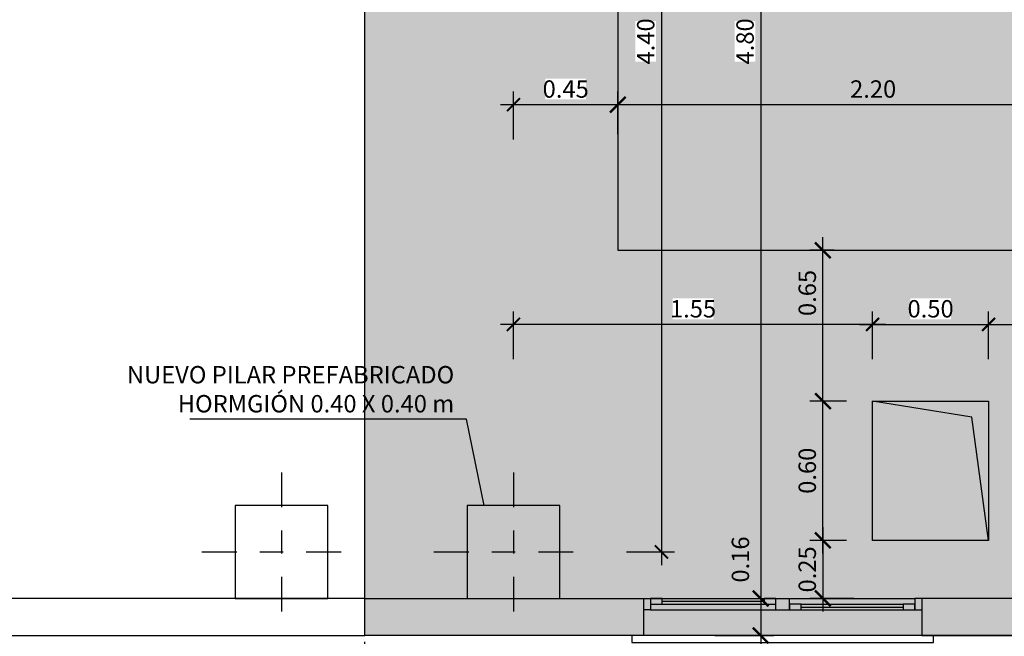
# Model space of a CAD drawing. Units: metres. Extents: x -69 to 253, y -77 to 26.
# Drawn here: x 7 to 11, y -1 to 2 of the extents above; entities that cross this region are included whole.
import ezdxf
from ezdxf import colors
from ezdxf.entities.mleader import LeaderData, LeaderLine
from ezdxf.math import Vec2, Vec3

# ---------------------------------------------------------------- set-up
doc = ezdxf.new("R2010")
doc.units = ezdxf.units.M
doc.header["$LTSCALE"] = 0.2625
doc.linetypes.add('CONTINUA', pattern=[0])
doc.linetypes.add('TRAZO_Y_PUNTO', pattern=[1, 0.5, -0.25, 0, -0.25])
doc.layers.get('Defpoints').update_dxf_attribs({"color": 1})
doc.layers.add('-NUEVA AMPLIACION', color=1, linetype='Continuous')
doc.layers.add('0cotas', color=7, linetype='Continuous')
doc.layers.add('_OC NUEVO', color=7, linetype='Continuous', true_color=0x2b4eda)
doc.styles.add('acotacion', font='simplex.shx', dxfattribs={"width": 0.8})
doc.styles.add('cotas', font='simplex.shx', dxfattribs={"width": 0.8, "height": 0.075})
doc.dimstyles.new('1-75 Standard', dxfattribs={"dimscale": 0.075, "dimtxt": 1, "dimasz": 0.75, "dimexe": 0.75, "dimexo": 1.5, "dimgap": 0.4, "dimtad": 1, "dimzin": 0, "dimdsep": 46, "dimtxsty": 'acotacion', "dimblk": 'ARCHTICK', "dimcen": 1, "dimdle": 0.75, "dimclrd": 1, "dimclre": 1, "dimclrt": 1, "dimazin": 0, "dimtfac": 1, "dimtix": 1, "dimtofl": 0, "dimtmove": 2, "dimatfit": 3, "dimfxl": 2, "dimfxlon": 1, "dimtfill": 1, "dimtolj": 1, "dimtzin": 0, "dimarcsym": 0})
doc.dimstyles.get("Standard").update_dxf_attribs({"dimscale": 0.05, "dimtxt": 2, "dimasz": 1.8, "dimexe": 1.5, "dimexo": 3, "dimgap": 0.8, "dimtad": 1, "dimzin": 0, "dimdsep": 46, "dimtxsty": 'acotacion', "dimblk": 'ARCHTICK', "dimcen": 2, "dimdle": 1.5, "dimclrd": 1, "dimclre": 1, "dimclrt": 1, "dimazin": 0, "dimtfac": 1, "dimtofl": 0, "dimtmove": 2, "dimatfit": 3, "dimfxl": 1, "dimtolj": 1, "dimtzin": 0, "dimarcsym": 0})

# ---------------------------------------------------------------- blocks, each defined once
blk = doc.blocks.new('_ArchTick')
at = {"color": 0, "linetype": 'ByBlock', "const_width": 0.15}
blk.add_lwpolyline([(-0.5, -0.5), (0.5, 0.5)], dxfattribs=at)
blk = doc.blocks.new('*D121')
at = {"layer": '0cotas', "color": 1, "linetype": 'CONTINUA', "lineweight": -2}
for p, q in [((9.6699, 3.6637), (9.6699, -0.8488)), ((9.5199, 3.6074), (9.7261, 3.6074)), ((9.5199, -0.7926), (9.7261, -0.7926))]:
    blk.add_line(p, q, dxfattribs=at)
at = {"layer": 'Defpoints', "color": 0}
for p in [(9.3755, 3.6074), (9.3755, -0.7926), (9.6699, -0.7926)]:
    blk.add_point(p, dxfattribs=at)
at = {"layer": '0cotas', "color": 1, "linetype": 'ByBlock', "lineweight": -2, "xscale": 0.05624999999999999, "yscale": 0.05624999999999999, "zscale": 0.05624999999999999}
for p, rotation in [((9.6699, 3.6074), 90), ((9.6699, -0.7926), 270)]:
    blk.add_blockref('_ArchTick', p, dxfattribs=dict(at, rotation=rotation))
at = {"layer": '0cotas', "color": 1, "insert": (9.6024, 1.4074), "char_height": 0.075, "attachment_point": 5, "rotation": 90, "style": 'acotacion', "bg_fill": 3, "box_fill_scale": 1.1, "bg_fill_color": 256, "bg_fill_true_color": 13158600, "bg_fill_transparency": 0}
blk.add_mtext('\\A1;4.40', dxfattribs=at)
blk = doc.blocks.new('*D138')
at = {"layer": '-NUEVA AMPLIACION', "color": 1, "lineweight": -2}
for p, q in [((9.4826, 1.008), (9.4826, 1.1909)), ((11.6826, 0.967), (11.6826, 1.1909)), ((11.7389, 1.1347), (9.4264, 1.1347))]:
    blk.add_line(p, q, dxfattribs=at)
at = {"layer": 'Defpoints', "color": 0}
for p in [(9.4826, 1.1347), (9.4826, 0.8955), (11.6826, 0.8545)]:
    blk.add_point(p, dxfattribs=at)
at = {"layer": '-NUEVA AMPLIACION', "color": 1, "linetype": 'ByBlock', "lineweight": -2, "xscale": 0.0675, "yscale": 0.0675, "zscale": 0.0675, "rotation": 180}
blk.add_blockref('_ArchTick', (9.4826, 1.1347), dxfattribs=at)
at = {"layer": '-NUEVA AMPLIACION', "color": 1, "linetype": 'ByBlock', "lineweight": -2, "xscale": 0.0675, "yscale": 0.0675, "zscale": 0.0675}
blk.add_blockref('_ArchTick', (11.6826, 1.1347), dxfattribs=at)
at = {"layer": '-NUEVA AMPLIACION', "color": 1, "insert": (10.5826, 1.2022), "char_height": 0.075, "attachment_point": 5, "style": 'acotacion'}
blk.add_mtext('\\A1;2.20', dxfattribs=at)
blk = doc.blocks.new('*D139')
at = {"layer": '0cotas', "color": 1, "linetype": 'CONTINUA', "lineweight": -2}
for p, q in [((9.0326, 0.9847), (9.0326, 1.1909)), ((9.4826, 1.008), (9.4826, 1.1909)), ((9.5389, 1.1347), (8.9764, 1.1347))]:
    blk.add_line(p, q, dxfattribs=at)
at = {"layer": 'Defpoints', "color": 0}
for p in [(9.0326, 1.1347), (9.4826, 0.8955), (9.0326, -0.4801)]:
    blk.add_point(p, dxfattribs=at)
at = {"layer": '0cotas', "color": 1, "linetype": 'ByBlock', "lineweight": -2, "xscale": 0.05624999999999999, "yscale": 0.05624999999999999, "zscale": 0.05624999999999999, "rotation": 180}
blk.add_blockref('_ArchTick', (9.0326, 1.1347), dxfattribs=at)
at = {"layer": '0cotas', "color": 1, "linetype": 'ByBlock', "lineweight": -2, "xscale": 0.05624999999999999, "yscale": 0.05624999999999999, "zscale": 0.05624999999999999}
blk.add_blockref('_ArchTick', (9.4826, 1.1347), dxfattribs=at)
at = {"layer": '0cotas', "color": 1, "insert": (9.2576, 1.2022), "char_height": 0.075, "attachment_point": 5, "style": 'acotacion', "bg_fill": 3, "box_fill_scale": 1.1, "bg_fill_color": 256, "bg_fill_true_color": 13158600, "bg_fill_transparency": 0}
blk.add_mtext('\\A1;0.45', dxfattribs=at)
blk = doc.blocks.new('_None')
blk = doc.blocks.new('*D270')
at = {"layer": '0cotas', "color": 1, "linetype": 'CONTINUA', "lineweight": -2}
for p, q in [((10.098, 3.8637), (10.098, -1.0488)), ((9.948, 3.8074), (10.1542, 3.8074)), ((9.948, -0.9926), (10.1542, -0.9926))]:
    blk.add_line(p, q, dxfattribs=at)
at = {"layer": 'Defpoints', "color": 0}
for p in [(9.6274, 3.8074), (9.6274, -0.9926), (10.098, -0.9926)]:
    blk.add_point(p, dxfattribs=at)
at = {"layer": '0cotas', "color": 1, "linetype": 'ByBlock', "lineweight": -2, "xscale": 0.05624999999999999, "yscale": 0.05624999999999999, "zscale": 0.05624999999999999}
for p, rotation in [((10.098, 3.8074), 90), ((10.098, -0.9926), 270)]:
    blk.add_blockref('_ArchTick', p, dxfattribs=dict(at, rotation=rotation))
at = {"layer": '0cotas', "color": 1, "insert": (10.0305, 1.4074), "char_height": 0.075, "attachment_point": 5, "rotation": 90, "style": 'acotacion', "bg_fill": 3, "box_fill_scale": 1.1, "bg_fill_color": 256, "bg_fill_true_color": 13158600, "bg_fill_transparency": 0}
blk.add_mtext('\\A1;4.80', dxfattribs=at)
blk = doc.blocks.new('*D271')
at = {"color": 1, "lineweight": -2}
for p, q in [((10.098, -0.9363), (10.098, -1.2088)), ((9.7399, -0.9926), (10.1542, -0.9926)), ((9.8999, -1.1526), (10.1542, -1.1526))]:
    blk.add_line(p, q, dxfattribs=at)
at = {"layer": 'Defpoints', "color": 0}
for p in [(9.6274, -0.9926), (9.7874, -1.1526), (10.098, -1.1526)]:
    blk.add_point(p, dxfattribs=at)
at = {"color": 1, "linetype": 'ByBlock', "lineweight": -2, "xscale": 0.0675, "yscale": 0.0675, "zscale": 0.0675}
for p, rotation in [((10.098, -0.9926), 90), ((10.098, -1.1526), 270)]:
    blk.add_blockref('_ArchTick', p, dxfattribs=dict(at, rotation=rotation))
at = {"color": 1, "insert": (10.0105, -0.8251), "char_height": 0.075, "attachment_point": 5, "rotation": 90, "style": 'acotacion'}
blk.add_mtext('\\A1;0.16', dxfattribs=at)
blk = doc.blocks.new('*D276')
at = {"color": 1, "lineweight": -2}
for p, q in [((8.3926, -1.6289), (8.3926, -1.8352)), ((9.5926, -1.6289), (9.5926, -1.8352)), ((8.3364, -1.7789), (9.6489, -1.7789))]:
    blk.add_line(p, q, dxfattribs=at)
at = {"layer": 'Defpoints', "color": 0}
for p in [(9.5926, -1.1526), (8.3926, -1.5117), (9.5926, -1.7789)]:
    blk.add_point(p, dxfattribs=at)
at = {"color": 1, "linetype": 'ByBlock', "lineweight": -2, "xscale": 0.05624999999999999, "yscale": 0.05624999999999999, "zscale": 0.05624999999999999, "rotation": 180}
blk.add_blockref('_ArchTick', (8.3926, -1.7789), dxfattribs=at)
at = {"color": 1, "linetype": 'ByBlock', "lineweight": -2, "xscale": 0.05624999999999999, "yscale": 0.05624999999999999, "zscale": 0.05624999999999999}
blk.add_blockref('_ArchTick', (9.5926, -1.7789), dxfattribs=at)
at = {"color": 1, "insert": (8.9926, -1.7114), "char_height": 0.075, "attachment_point": 5, "style": 'acotacion', "bg_fill": 3, "box_fill_scale": 1.1, "bg_fill_color": 256, "bg_fill_true_color": 13158600, "bg_fill_transparency": 0}
blk.add_mtext('\\A1;1.20', dxfattribs=at)
blk = doc.blocks.new('*D277')
at = {"color": 1, "lineweight": -2}
for p, q in [((9.5926, -1.6289), (9.5926, -1.8352)), ((10.7926, -1.6289), (10.7926, -1.8352)), ((9.5364, -1.7789), (10.8489, -1.7789))]:
    blk.add_line(p, q, dxfattribs=at)
at = {"layer": 'Defpoints', "color": 0}
for p in [(9.5926, -1.1526), (10.7926, -1.1526), (10.7926, -1.7789)]:
    blk.add_point(p, dxfattribs=at)
at = {"color": 1, "linetype": 'ByBlock', "lineweight": -2, "xscale": 0.05624999999999999, "yscale": 0.05624999999999999, "zscale": 0.05624999999999999, "rotation": 180}
blk.add_blockref('_ArchTick', (9.5926, -1.7789), dxfattribs=at)
at = {"color": 1, "linetype": 'ByBlock', "lineweight": -2, "xscale": 0.05624999999999999, "yscale": 0.05624999999999999, "zscale": 0.05624999999999999}
blk.add_blockref('_ArchTick', (10.7926, -1.7789), dxfattribs=at)
at = {"color": 1, "insert": (10.1926, -1.7114), "char_height": 0.075, "attachment_point": 5, "style": 'acotacion', "bg_fill": 3, "box_fill_scale": 1.1, "bg_fill_color": 256, "bg_fill_true_color": 13158600, "bg_fill_transparency": 0}
blk.add_mtext('\\A1;1.20', dxfattribs=at)
blk = doc.blocks.new('*D278')
at = {"color": 1, "lineweight": -2}
for p, q in [((10.7926, -1.6289), (10.7926, -1.8352)), ((13.3426, -1.6289), (13.3426, -1.8352)), ((10.7364, -1.7789), (13.3989, -1.7789))]:
    blk.add_line(p, q, dxfattribs=at)
at = {"layer": 'Defpoints', "color": 0}
for p in [(10.7926, -1.1526), (13.3426, -1.1526), (13.3426, -1.7789)]:
    blk.add_point(p, dxfattribs=at)
at = {"color": 1, "linetype": 'ByBlock', "lineweight": -2, "xscale": 0.05624999999999999, "yscale": 0.05624999999999999, "zscale": 0.05624999999999999, "rotation": 180}
blk.add_blockref('_ArchTick', (10.7926, -1.7789), dxfattribs=at)
at = {"color": 1, "linetype": 'ByBlock', "lineweight": -2, "xscale": 0.05624999999999999, "yscale": 0.05624999999999999, "zscale": 0.05624999999999999}
blk.add_blockref('_ArchTick', (13.3426, -1.7789), dxfattribs=at)
at = {"color": 1, "insert": (12.0676, -1.7114), "char_height": 0.075, "attachment_point": 5, "style": 'acotacion', "bg_fill": 3, "box_fill_scale": 1.1, "bg_fill_color": 256, "bg_fill_true_color": 13158600, "bg_fill_transparency": 0}
blk.add_mtext('\\A1;2.55', dxfattribs=at)
blk = doc.blocks.new('*D1145')
at = {"color": 1, "lineweight": -2}
for p, q in [((10.3661, -0.6863), (10.3661, -1.0488)), ((10.4676, -0.7426), (10.3098, -0.7426)), ((10.4995, -0.9926), (10.3098, -0.9926))]:
    blk.add_line(p, q, dxfattribs=at)
at = {"layer": 'Defpoints', "color": 0}
for p in [(10.5801, -0.7426), (10.3661, -0.9926), (10.612, -0.9926)]:
    blk.add_point(p, dxfattribs=at)
at = {"color": 1, "linetype": 'ByBlock', "lineweight": -2, "xscale": 0.0675, "yscale": 0.0675, "zscale": 0.0675}
for p, rotation in [((10.3661, -0.7426), 90), ((10.3661, -0.9926), 270)]:
    blk.add_blockref('_ArchTick', p, dxfattribs=dict(at, rotation=rotation))
at = {"color": 1, "insert": (10.2986, -0.8676), "char_height": 0.075, "attachment_point": 5, "rotation": 90, "style": 'acotacion'}
blk.add_mtext('\\A1;0.25', dxfattribs=at)
blk = doc.blocks.new('*D1146')
at = {"color": 1, "lineweight": -2}
for p, q in [((10.3661, -0.7988), (10.3661, -0.0863)), ((10.4676, -0.1426), (10.3098, -0.1426)), ((10.4676, -0.7426), (10.3098, -0.7426))]:
    blk.add_line(p, q, dxfattribs=at)
at = {"layer": 'Defpoints', "color": 0}
for p in [(10.3661, -0.1426), (10.5801, -0.1426), (10.5801, -0.7426)]:
    blk.add_point(p, dxfattribs=at)
at = {"color": 1, "linetype": 'ByBlock', "lineweight": -2, "xscale": 0.0675, "yscale": 0.0675, "zscale": 0.0675}
for p, rotation in [((10.3661, -0.1426), 90), ((10.3661, -0.7426), 270)]:
    blk.add_blockref('_ArchTick', p, dxfattribs=dict(at, rotation=rotation))
at = {"color": 1, "insert": (10.2986, -0.4426), "char_height": 0.075, "attachment_point": 5, "rotation": 90, "style": 'acotacion'}
blk.add_mtext('\\A1;0.60', dxfattribs=at)
blk = doc.blocks.new('*D1147')
at = {"layer": '0cotas', "color": 1, "linetype": 'CONTINUA', "lineweight": -2}
for p, q in [((9.0326, 0.0378), (9.0326, 0.244)), ((10.5801, 0.0378), (10.5801, 0.244)), ((10.6364, 0.1878), (8.9764, 0.1878))]:
    blk.add_line(p, q, dxfattribs=at)
at = {"layer": 'Defpoints', "color": 0}
for p in [(9.0326, 0.1878), (10.5801, -0.1426), (9.0326, -0.4801)]:
    blk.add_point(p, dxfattribs=at)
at = {"layer": '0cotas', "color": 1, "linetype": 'ByBlock', "lineweight": -2, "xscale": 0.05624999999999999, "yscale": 0.05624999999999999, "zscale": 0.05624999999999999, "rotation": 180}
blk.add_blockref('_ArchTick', (9.0326, 0.1878), dxfattribs=at)
at = {"layer": '0cotas', "color": 1, "linetype": 'ByBlock', "lineweight": -2, "xscale": 0.05624999999999999, "yscale": 0.05624999999999999, "zscale": 0.05624999999999999}
blk.add_blockref('_ArchTick', (10.5801, 0.1878), dxfattribs=at)
at = {"layer": '0cotas', "color": 1, "insert": (9.8064, 0.2553), "char_height": 0.075, "attachment_point": 5, "style": 'acotacion', "bg_fill": 3, "box_fill_scale": 1.1, "bg_fill_color": 256, "bg_fill_true_color": 13158600, "bg_fill_transparency": 0}
blk.add_mtext('\\A1;1.55', dxfattribs=at)
blk = doc.blocks.new('*D1148')
at = {"layer": '0cotas', "color": 1, "linetype": 'CONTINUA', "lineweight": -2}
for p, q in [((10.5801, 0.0378), (10.5801, 0.244)), ((11.0801, 0.0378), (11.0801, 0.244)), ((10.5239, 0.1878), (11.1364, 0.1878))]:
    blk.add_line(p, q, dxfattribs=at)
at = {"layer": 'Defpoints', "color": 0}
for p in [(11.0801, 0.1878), (10.5801, -0.1426), (11.0801, -0.1426)]:
    blk.add_point(p, dxfattribs=at)
at = {"layer": '0cotas', "color": 1, "linetype": 'ByBlock', "lineweight": -2, "xscale": 0.05624999999999999, "yscale": 0.05624999999999999, "zscale": 0.05624999999999999, "rotation": 180}
blk.add_blockref('_ArchTick', (10.5801, 0.1878), dxfattribs=at)
at = {"layer": '0cotas', "color": 1, "linetype": 'ByBlock', "lineweight": -2, "xscale": 0.05624999999999999, "yscale": 0.05624999999999999, "zscale": 0.05624999999999999}
blk.add_blockref('_ArchTick', (11.0801, 0.1878), dxfattribs=at)
at = {"layer": '0cotas', "color": 1, "insert": (10.8301, 0.2553), "char_height": 0.075, "attachment_point": 5, "style": 'acotacion', "bg_fill": 3, "box_fill_scale": 1.1, "bg_fill_color": 256, "bg_fill_true_color": 13158600, "bg_fill_transparency": 0}
blk.add_mtext('\\A1;0.50', dxfattribs=at)
blk = doc.blocks.new('*D1149')
at = {"color": 1, "lineweight": -2}
for p, q in [((10.3661, -0.1988), (10.3661, 0.5637)), ((10.4152, 0.5074), (10.3098, 0.5074)), ((10.4676, -0.1426), (10.3098, -0.1426))]:
    blk.add_line(p, q, dxfattribs=at)
at = {"layer": 'Defpoints', "color": 0}
for p in [(10.3661, 0.5074), (10.5277, 0.5074), (10.5801, -0.1426)]:
    blk.add_point(p, dxfattribs=at)
at = {"color": 1, "linetype": 'ByBlock', "lineweight": -2, "xscale": 0.0675, "yscale": 0.0675, "zscale": 0.0675}
for p, rotation in [((10.3661, 0.5074), 90), ((10.3661, -0.1426), 270)]:
    blk.add_blockref('_ArchTick', p, dxfattribs=dict(at, rotation=rotation))
at = {"color": 1, "insert": (10.2986, 0.3234), "char_height": 0.075, "attachment_point": 5, "rotation": 90, "style": 'acotacion'}
blk.add_mtext('\\A1;0.65', dxfattribs=at)
blk = doc.blocks.new('*D1160')
at = {"layer": '0cotas', "color": 1, "linetype": 'CONTINUA', "lineweight": -2}
for p, q in [((11.0801, 0.0378), (11.0801, 0.244)), ((11.9826, 0.0378), (11.9826, 0.244)), ((11.0239, 0.1878), (12.0389, 0.1878))]:
    blk.add_line(p, q, dxfattribs=at)
at = {"layer": 'Defpoints', "color": 0}
for p in [(11.9826, 0.1878), (11.0801, -0.1426), (11.9826, -0.2426)]:
    blk.add_point(p, dxfattribs=at)
at = {"layer": '0cotas', "color": 1, "linetype": 'ByBlock', "lineweight": -2, "xscale": 0.05624999999999999, "yscale": 0.05624999999999999, "zscale": 0.05624999999999999, "rotation": 180}
blk.add_blockref('_ArchTick', (11.0801, 0.1878), dxfattribs=at)
at = {"layer": '0cotas', "color": 1, "linetype": 'ByBlock', "lineweight": -2, "xscale": 0.05624999999999999, "yscale": 0.05624999999999999, "zscale": 0.05624999999999999}
blk.add_blockref('_ArchTick', (11.9826, 0.1878), dxfattribs=at)
at = {"layer": '0cotas', "color": 1, "insert": (11.5314, 0.2553), "char_height": 0.075, "attachment_point": 5, "style": 'acotacion', "bg_fill": 3, "box_fill_scale": 1.1, "bg_fill_color": 256, "bg_fill_true_color": 13158600, "bg_fill_transparency": 0}
blk.add_mtext('\\A1;0.90', dxfattribs=at)
blk = doc.blocks.new('A$Ccac12cc5')
at = {"color": 1, "linetype": 'TRAZO_Y_PUNTO'}
for points in [[(0, 0.3), (0, -0.3)], [(-0.3, 0), (0.3, 0)]]:
    blk.add_lwpolyline(points, dxfattribs=at)
at = {"color": 0}
blk.add_lwpolyline([(-0.175, -0.175), (0.175, -0.175), (0.175, 0.175), (-0.175, 0.175)], close=True, dxfattribs=at)

msp = doc.modelspace()

# ---------------------------------------------------------------- hatches: boundary and pattern name
at = {"layer": '_OC NUEVO'}
h = msp.add_hatch(color=256, dxfattribs=at)
h.dxf.hatch_style = 1
h.paths.add_polyline_path([(8.6726, 3.9674), (13.3426, 3.9674), (13.3426, -1.1526), (8.3926, -1.1526), (8.3926, 3.9674)])

# ---------------------------------------------------------------- linework, layer by layer
at = {"layer": '-NUEVA AMPLIACION', "color": 1, "linetype": 'Continuous'}
for p, q in [((10.2226, -1.0426), (10.2226, -0.9926)), ((10.2726, -1.0176), (10.7126, -1.0176)), ((10.2726, -1.0301), (10.7126, -1.0301)), ((10.2726, -1.0426), (10.7126, -1.0426))]:
    msp.add_line(p, q, dxfattribs=at)
at = {"layer": '-NUEVA AMPLIACION', "color": 1, "linetype": 'TRAZO_Y_PUNTO'}
msp.add_lwpolyline([(8.3926, -1.5117), (8.3926, 5.4339)], dxfattribs=at)
at = {"layer": '-NUEVA AMPLIACION', "color": 1, "linetype": 'Continuous'}
for points in [[(10.2226, -1.0176), (10.2226, -1.0426), (10.2726, -1.0426), (10.2726, -1.0176)], [(10.7126, -1.0176), (10.7126, -1.0426), (10.7626, -1.0426), (10.7626, -1.0176)]]:
    msp.add_lwpolyline(points, close=True, dxfattribs=at)
msp.add_lwpolyline([(10.7926, -0.9926), (10.7626, -0.9926), (10.7626, -1.0426), (10.7926, -1.0426)], dxfattribs=at)

# ---------------------------------------------------------------- dimensions: what is measured, and where the dimension line sits
for base, p2, picture, middle in [((10.3661, -0.1426), (10.5801, -0.1426), '*D1146', (10.2986, -0.4426)), ((10.3661, -0.9926), (10.612, -0.9926), '*D1145', (10.2986, -0.8676))]:
    dim = msp.add_linear_dim(base=base, p1=(10.5801, -0.7426), p2=p2, angle=90, dimstyle='Standard', override={"dimscale": 0.0375})
    dim.commit()
    dim.dimension.update_dxf_attribs({"geometry": picture, "text_midpoint": middle})

# ---------------------------------------------------------------- next in the draw order: dimensions: what is measured, and where the dimension line sits
at = {"layer": '0cotas', "linetype": 'CONTINUA'}
dim = msp.add_linear_dim(base=(9.6699, -0.7926), p1=(9.3755, 3.6074), p2=(9.3755, -0.7926), angle=90, dimstyle='1-75 Standard', override={"dimtxsty": 'acotacion'}, dxfattribs=at)
dim.commit()
dim.dimension.update_dxf_attribs({"geometry": '*D121', "text_midpoint": (9.6024, 1.4074)})

# ---------------------------------------------------------------- next in the draw order: dimensions: what is measured, and where the dimension line sits
at = {"layer": '-NUEVA AMPLIACION'}
dim = msp.add_linear_dim(base=(9.4826, 1.1347), p1=(11.6826, 0.8545), p2=(9.4826, 0.8955), dimstyle='Standard', override={"dimscale": 0.0375}, dxfattribs=at)
dim.commit()
dim.dimension.update_dxf_attribs({"geometry": '*D138', "text_midpoint": (10.5826, 1.2022)})

# ---------------------------------------------------------------- next in the draw order: dimensions: what is measured, and where the dimension line sits
at = {"layer": '0cotas', "linetype": 'CONTINUA'}
dim = msp.add_linear_dim(base=(10.098, -0.9926), p1=(9.6274, 3.8074), p2=(9.6274, -0.9926), angle=90, dimstyle='1-75 Standard', override={"dimtxsty": 'acotacion'}, dxfattribs=at)
dim.commit()
dim.dimension.update_dxf_attribs({"geometry": '*D270', "text_midpoint": (10.0305, 1.4074)})
dim = msp.add_linear_dim(base=(9.0326, 1.1347), p1=(9.4826, 0.8955), p2=(9.0326, -0.4801), dimstyle='1-75 Standard', override={"dimtxsty": 'acotacion'}, dxfattribs=at)
dim.commit()
dim.dimension.update_dxf_attribs({"geometry": '*D139', "text_midpoint": (9.2576, 1.2022)})

# ---------------------------------------------------------------- next in the draw order: linework, layer by layer
at = {"layer": '-NUEVA AMPLIACION', "color": 1, "linetype": 'Continuous'}
for p, q in [((9.6226, -0.9926), (10.7626, -0.9926)), ((9.6726, -0.9926), (10.1126, -0.9926)), ((9.6726, -1.0051), (10.1126, -1.0051)), ((9.6726, -1.0176), (10.1126, -1.0176)), ((10.1626, -1.0426), (10.1626, -0.9926)), ((9.6226, -1.0426), (10.7626, -1.0426))]:
    msp.add_line(p, q, dxfattribs=at)
msp.add_lwpolyline([(9.5926, -0.9926), (9.6226, -0.9926), (9.6226, -1.0426), (9.5926, -1.0426)], dxfattribs=at)
for points in [[(9.6226, -0.9926), (9.6226, -1.0176), (9.6726, -1.0176), (9.6726, -0.9926)], [(10.1126, -0.9926), (10.1126, -1.0176), (10.1626, -1.0176), (10.1626, -0.9926)]]:
    msp.add_lwpolyline(points, close=True, dxfattribs=at)

# ---------------------------------------------------------------- next in the draw order: dimensions: what is measured, and where the dimension line sits
dim = msp.add_linear_dim(base=(10.098, -1.1526), p1=(9.6274, -0.9926), p2=(9.7874, -1.1526), angle=90, dimstyle='Standard', override={"dimscale": 0.0375})
dim.commit()
dim.dimension.update_dxf_attribs({"geometry": '*D271', "text_midpoint": (10.0105, -0.8251), "dimtype": 160})

# ---------------------------------------------------------------- next in the draw order: dimensions: what is measured, and where the dimension line sits
dim = msp.add_linear_dim(base=(9.5926, -1.7789), p1=(8.3926, -1.5117), p2=(9.5926, -1.1526), dimstyle='1-75 Standard', override={"dimtxsty": 'acotacion'})
dim.commit()
dim.dimension.update_dxf_attribs({"geometry": '*D276', "text_midpoint": (8.9926, -1.7114)})

# ---------------------------------------------------------------- next in the draw order: linework, layer by layer
at = {"color": 4}
msp.add_lwpolyline([(6.4826, -1.1526), (8.3926, -1.1526), (8.3926, -0.9926), (8.2326, -0.9926), (6.4826, -0.9926), (6.4826, -1.1526)], close=True, dxfattribs=at)

# ---------------------------------------------------------------- next in the draw order: dimensions: what is measured, and where the dimension line sits
dim = msp.add_linear_dim(base=(10.7926, -1.7789), p1=(9.5926, -1.1526), p2=(10.7926, -1.1526), dimstyle='1-75 Standard', override={"dimtxsty": 'acotacion'})
dim.commit()
dim.dimension.update_dxf_attribs({"geometry": '*D277', "text_midpoint": (10.1926, -1.7114)})

# ---------------------------------------------------------------- next in the draw order: linework, layer by layer
at = {"layer": '-NUEVA AMPLIACION', "color": 4}
msp.add_lwpolyline([(8.3926, -0.9926), (9.5926, -0.9926), (9.5926, -1.1526), (8.3926, -1.1526)], close=True, dxfattribs=at)

# ---------------------------------------------------------------- next in the draw order: dimensions: what is measured, and where the dimension line sits
dim = msp.add_linear_dim(base=(13.3426, -1.7789), p1=(10.7926, -1.1526), p2=(13.3426, -1.1526), dimstyle='1-75 Standard', override={"dimtxsty": 'acotacion'})
dim.commit()
dim.dimension.update_dxf_attribs({"geometry": '*D278', "text_midpoint": (12.0676, -1.7114)})

# ---------------------------------------------------------------- next in the draw order: linework, layer by layer
at = {"layer": '-NUEVA AMPLIACION', "color": 1, "linetype": 'Continuous'}
msp.add_lwpolyline([(9.5426, -1.1526), (9.5426, -1.1826), (10.8426, -1.1826), (10.8426, -1.1526)], dxfattribs=at)
at = {"layer": '_OC NUEVO'}
msp.add_lwpolyline([(8.6726, 3.9674), (13.3426, 3.9674), (13.3426, -1.1526), (8.3926, -1.1526), (8.3926, 3.9674)], close=True, dxfattribs=at)

# ---------------------------------------------------------------- next in the draw order: leaders
at = {"layer": '-NUEVA AMPLIACION'}
ml = msp.add_multileader_mtext('Standard', dxfattribs=at)
ml.set_content('SOPLANTE AERZEN\\PD52S', color=1, style='cotas')
ml.set_leader_properties()
ml.set_arrow_properties(name='NONE')
ml.build(insert=Vec2(0, 0))
ml.multileader.update_dxf_attribs({"text_left_attachment_type": 5, "text_right_attachment_type": 5, "dogleg_length": 0.00953, "arrow_head_size": 0.0844})
ctx = ml.context
ctx.base_point, ctx.char_height, ctx.arrow_head_size, ctx.landing_gap_size, ctx.plane_origin = Vec3(39.8355, 9.5442), 0.075, 0.0844, 0.045, Vec3(38.4146, -0.0964)
ctx.left_attachment, ctx.right_attachment = 5, 5
notes = []
notes.append((ctx, [(0, (0, 0, 0), (0, 0), (1, 0), 1, [])]))
ctx.mtext.insert = Vec3(39.8805, 9.7592)
ctx.mtext.has_bg_fill, ctx.mtext.bg_color, ctx.mtext.bg_scale_factor, ctx.mtext.bg_transparency, ctx.mtext.use_window_bg_color = 1, -1023410167, 1.5, 0, 1
for ctx, leaders in notes:
    for number, flags, end, landing, length, lines in leaders:
        leader = LeaderData()
        leader.index, (leader.has_last_leader_line, leader.has_dogleg_vector, leader.attachment_direction) = number, flags
        leader.last_leader_point, leader.dogleg_vector, leader.dogleg_length = Vec3(end), Vec3(landing), length
        for number, points, colour, breaks in lines:
            line = LeaderLine()
            line.index, line.vertices, line.color, line.breaks = number, Vec3.list(points), colors.encode_raw_color(colour), breaks
            leader.lines.append(line)
        ctx.leaders.append(leader)

# ---------------------------------------------------------------- next in the draw order: linework, layer by layer
at = {"layer": '-NUEVA AMPLIACION', "color": 3}
msp.add_lwpolyline([(11.6826, 2.6074), (9.4826, 2.6074), (9.4826, 0.5074), (11.6826, 0.5074)], close=True, dxfattribs=at)

# ---------------------------------------------------------------- next in the draw order: dimensions: what is measured, and where the dimension line sits
at = {"layer": '0cotas', "linetype": 'CONTINUA'}
dim = msp.add_linear_dim(base=(9.0326, 0.1878), p1=(10.5801, -0.1426), p2=(9.0326, -0.4801), dimstyle='1-75 Standard', override={"dimtxsty": 'acotacion'}, dxfattribs=at)
dim.commit()
dim.dimension.update_dxf_attribs({"geometry": '*D1147', "text_midpoint": (9.8064, 0.2553)})

# ---------------------------------------------------------------- next in the draw order: leaders
at = {"color": 1}
ml = msp.add_multileader_mtext('Standard', dxfattribs=at)
ml.set_content('NUEVO PILAR PREFABRICADO\\PHORMGIÓN 0.40 X 0.40 m', color=1, style='cotas')
ml.set_leader_properties()
ml.set_arrow_properties(name='NONE')
ml.build(insert=Vec2(0, 0))
ml.multileader.update_dxf_attribs({"text_left_attachment_type": 5, "text_right_attachment_type": 5, "dogleg_length": 0.00953, "arrow_head_size": 0.0844})
ctx = ml.context
ctx.base_point, ctx.char_height, ctx.arrow_head_size, ctx.landing_gap_size, ctx.plane_origin = Vec3(7.4094, -0.2206), 0.075, 0.0844, 0.045, Vec3(8.1321, -10.9744)
ctx.left_attachment, ctx.right_attachment, ctx.text_align_type = 5, 5, 2
notes = []
notes.append((ctx, [(1, (1, 1, 0), (8.8295, -0.2206), (-1, 0), 0.00714, [(0, [(8.9067, -0.5926)], 0, [])])]))
ctx.mtext.insert, ctx.mtext.alignment = Vec3(8.7773, 0.0087), 3
ctx.mtext.has_bg_fill, ctx.mtext.bg_color, ctx.mtext.bg_scale_factor, ctx.mtext.bg_transparency, ctx.mtext.use_window_bg_color = 1, -1023410167, 1.5, 0, 1
for ctx, leaders in notes:
    for number, flags, end, landing, length, lines in leaders:
        leader = LeaderData()
        leader.index, (leader.has_last_leader_line, leader.has_dogleg_vector, leader.attachment_direction) = number, flags
        leader.last_leader_point, leader.dogleg_vector, leader.dogleg_length = Vec3(end), Vec3(landing), length
        for number, points, colour, breaks in lines:
            line = LeaderLine()
            line.index, line.vertices, line.color, line.breaks = number, Vec3.list(points), colors.encode_raw_color(colour), breaks
            leader.lines.append(line)
        ctx.leaders.append(leader)

# ---------------------------------------------------------------- next in the draw order: block references
at = {"layer": '-NUEVA AMPLIACION', "color": 6, "xscale": 1.142857142857066, "yscale": 1.142857142857066, "zscale": 1.142857142857066}
msp.add_blockref('A$Ccac12cc5', (9.0326, -0.7926), dxfattribs=at)
at = {"color": 6, "xscale": 1.142857142857066, "yscale": 1.142857142857066, "zscale": 1.142857142857066}
msp.add_blockref('A$Ccac12cc5', (8.0326, -0.7926), dxfattribs=at)

# ---------------------------------------------------------------- next in the draw order: dimensions: what is measured, and where the dimension line sits
at = {"layer": '0cotas', "linetype": 'CONTINUA'}
dim = msp.add_linear_dim(base=(11.0801, 0.1878), p1=(10.5801, -0.1426), p2=(11.0801, -0.1426), dimstyle='1-75 Standard', override={"dimtxsty": 'acotacion'}, dxfattribs=at)
dim.commit()
dim.dimension.update_dxf_attribs({"geometry": '*D1148', "text_midpoint": (10.8301, 0.2553)})

# ---------------------------------------------------------------- next in the draw order: dimensions: what is measured, and where the dimension line sits
dim = msp.add_linear_dim(base=(10.3661, 0.5074), p1=(10.5801, -0.1426), p2=(10.5277, 0.5074), angle=90, dimstyle='Standard', override={"dimscale": 0.0375})
dim.commit()
dim.dimension.update_dxf_attribs({"geometry": '*D1149', "text_midpoint": (10.2986, 0.3234), "dimtype": 160})
dim = msp.add_linear_dim(base=(11.9826, 0.1878), p1=(11.0801, -0.1426), p2=(11.9826, -0.2426), dimstyle='1-75 Standard', override={"dimtxsty": 'acotacion'}, dxfattribs=at)
dim.commit()
dim.dimension.update_dxf_attribs({"geometry": '*D1160', "text_midpoint": (11.5314, 0.2553)})

# ---------------------------------------------------------------- next in the draw order: linework, layer by layer
at = {"layer": '-NUEVA AMPLIACION', "color": 4}
msp.add_lwpolyline([(10.7926, -1.1526), (13.3426, -1.1526), (13.3426, 0.2074), (13.1826, 0.2074), (13.1826, -0.9926), (10.7926, -0.9926), (10.7926, -1.1526)], close=True, dxfattribs=at)
at = {"color": 2}
for points in [[(10.5801, -0.1426), (11.0801, -0.1426), (11.0801, -0.7426), (10.5801, -0.7426)], [(11.0801, -0.7426), (10.5801, -0.7426), (10.5801, -0.1426), (11.0801, -0.1426)]]:
    msp.add_lwpolyline(points, close=True, dxfattribs=at)
at = {"color": 1}
msp.add_lwpolyline([(11.0801, -0.7426), (11.0084, -0.2112), (10.5801, -0.1426)], dxfattribs=at)

doc.saveas('drawing.dxf')
